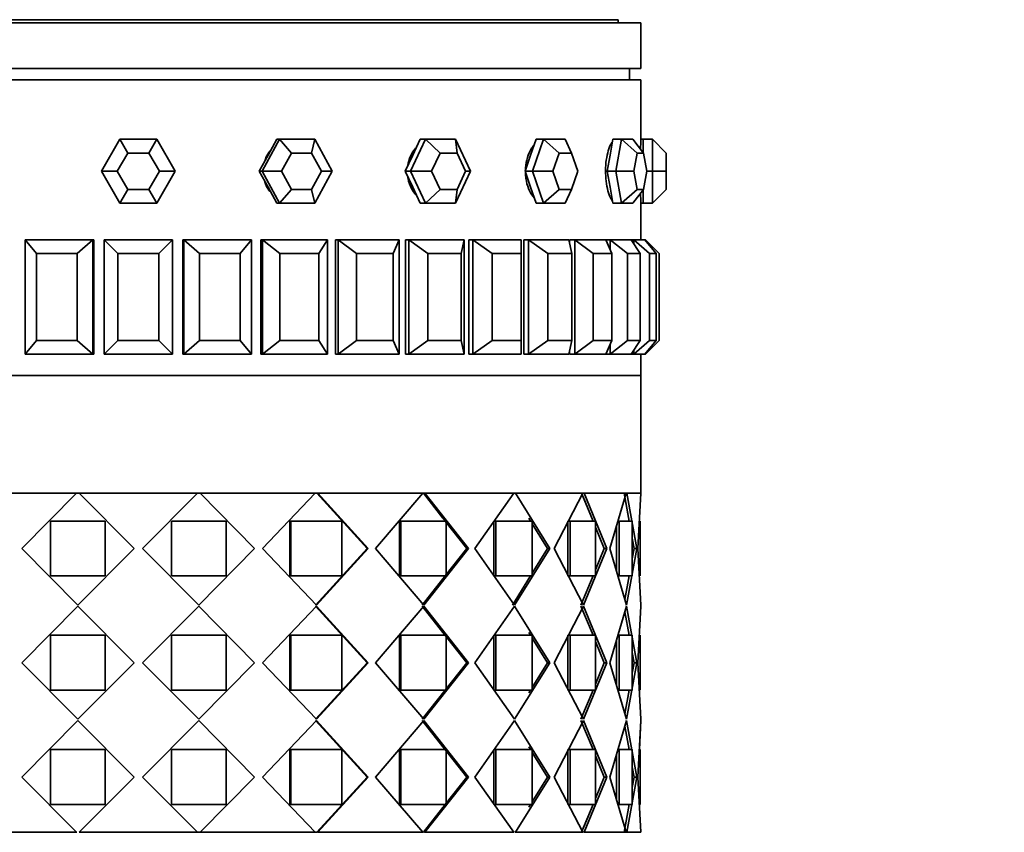
# Model space of a CAD drawing. Units: millimetres. Extents: x 0 to 1478, y 0 to 1758.
# Drawn here: x 603 to 647, y 1232 to 1268 of the extents above; entities that cross this region are included whole.
import ezdxf
from ezdxf import colors
from ezdxf.entities.mleader import LeaderData, LeaderLine
from ezdxf.math import Vec2, Vec3

# ---------------------------------------------------------------- set-up
doc = ezdxf.new("R2010")
doc.units = ezdxf.units.MM
doc.layers.add('DV1_Défaut', color=7, linetype='Continuous')
doc.layers.add('Défaut', color=7, linetype='Continuous')

# ---------------------------------------------------------------- blocks, each defined once
blk = doc.blocks.new('_DOT')
at = {"color": 0}
blk.add_line((0, 0), (-1, 0), dxfattribs=at)
at = {"color": 0, "const_width": 0.333}
blk.add_lwpolyline([(-0.1665, 0, 1), (0.1665, 0, 1)], format="xyb", close=True, dxfattribs=at)
blk = doc.blocks.new('SE')
at = {"layer": 'DV1_Défaut', "color": 7, "linetype": 'Continuous', "lineweight": 35}
for p, q in [((586.654, 1267.905), (630.654, 1267.905)), ((587.654, 1268.039), (629.654, 1268.039)), ((629.654, 1267.905), (629.654, 1268.039)), ((630.654, 1265.905), (630.654, 1267.905)), ((586.654, 1265.905), (630.654, 1265.905)), ((630.154, 1265.405), (630.154, 1265.905)), ((586.654, 1265.405), (630.654, 1265.405)), ((586.654, 1265.405), (630.654, 1265.405)), ((630.654, 1262.805), (630.654, 1265.405)), ((630.654, 1262.805), (630.654, 1265.405)), ((607.038, 1261.405), (607.846, 1262.805)), ((607.846, 1262.805), (609.463, 1262.805)), ((607.846, 1262.805), (608.192, 1262.205)), ((609.463, 1262.805), (609.116, 1262.205)), ((609.463, 1262.805), (610.271, 1261.405)), ((614.07, 1261.405), (614.839, 1262.805)), ((614.715, 1262.805), (614.331, 1262.105)), ((614.839, 1262.805), (614.715, 1262.805)), ((614.839, 1262.805), (616.376, 1262.805)), ((614.839, 1262.805), (615.353, 1262.205)), ((616.376, 1262.805), (616.232, 1262.205)), ((616.376, 1262.805), (617.145, 1261.405)), ((620.572, 1261.405), (621.226, 1262.805)), ((620.99, 1262.805), (620.664, 1262.105)), ((621.226, 1262.805), (620.99, 1262.805)), ((621.226, 1262.805), (622.533, 1262.805)), ((621.226, 1262.805), (621.859, 1262.205)), ((622.533, 1262.805), (623.187, 1261.405)), ((622.533, 1262.805), (622.606, 1262.205)), ((626.059, 1262.805), (625.821, 1262.105)), ((625.907, 1261.405), (626.382, 1262.805)), ((626.382, 1262.805), (626.059, 1262.805)), ((626.382, 1262.805), (627.332, 1262.805)), ((626.382, 1262.805), (627.071, 1262.205)), ((627.332, 1262.805), (627.614, 1262.205)), ((629.423, 1262.805), (629.298, 1262.105)), ((629.803, 1262.805), (629.423, 1262.805)), ((629.554, 1261.405), (629.803, 1262.805)), ((629.803, 1262.805), (630.303, 1262.805)), ((629.803, 1262.805), (630.481, 1262.205)), ((630.303, 1262.805), (630.766, 1262.205)), ((630.754, 1262.805), (630.654, 1262.805)), ((630.754, 1262.805), (630.754, 1262.22)), ((631.154, 1262.805), (630.754, 1262.805)), ((631.154, 1261.405), (631.154, 1262.805)), ((631.154, 1262.805), (631.754, 1262.205)), ((608.192, 1262.205), (607.731, 1261.405)), ((609.116, 1262.205), (608.192, 1262.205)), ((609.578, 1261.405), (609.116, 1262.205)), ((615.353, 1262.205), (614.914, 1261.405)), ((616.232, 1262.205), (615.353, 1262.205)), ((616.671, 1261.405), (616.232, 1262.205)), ((621.859, 1262.205), (621.485, 1261.405)), ((622.606, 1262.205), (621.859, 1262.205)), ((622.98, 1261.405), (622.606, 1262.205)), ((627.071, 1262.205), (626.8, 1261.405)), ((627.614, 1262.205), (627.071, 1262.205)), ((627.886, 1261.405), (627.614, 1262.205)), ((630.481, 1262.205), (630.338, 1261.405)), ((630.766, 1262.205), (630.481, 1262.205)), ((630.909, 1261.405), (630.766, 1262.205)), ((631.754, 1262.205), (631.754, 1261.405)), ((614.331, 1262.105), (613.946, 1261.405)), ((620.664, 1262.105), (620.337, 1261.405)), ((625.821, 1262.105), (625.583, 1261.405)), ((629.298, 1262.105), (629.173, 1261.405)), ((607.846, 1260.005), (607.038, 1261.405)), ((607.038, 1261.405), (607.731, 1261.405)), ((607.731, 1261.405), (608.192, 1260.605)), ((609.116, 1260.605), (609.578, 1261.405)), ((610.271, 1261.405), (609.463, 1260.005)), ((609.578, 1261.405), (610.271, 1261.405)), ((613.946, 1261.405), (614.331, 1260.705)), ((614.07, 1261.405), (613.946, 1261.405)), ((614.839, 1260.005), (614.07, 1261.405)), ((614.07, 1261.405), (614.914, 1261.405)), ((614.914, 1261.405), (615.353, 1260.605)), ((616.232, 1260.605), (616.671, 1261.405)), ((617.145, 1261.405), (616.376, 1260.005)), ((616.671, 1261.405), (617.145, 1261.405)), ((620.337, 1261.405), (620.664, 1260.705)), ((620.572, 1261.405), (620.337, 1261.405)), ((621.226, 1260.005), (620.572, 1261.405)), ((620.572, 1261.405), (621.485, 1261.405)), ((621.485, 1261.405), (621.859, 1260.605)), ((623.187, 1261.405), (622.533, 1260.005)), ((622.606, 1260.605), (622.98, 1261.405)), ((622.98, 1261.405), (623.187, 1261.405)), ((625.583, 1261.405), (625.821, 1260.705)), ((625.907, 1261.405), (625.583, 1261.405)), ((626.382, 1260.005), (625.907, 1261.405)), ((625.907, 1261.405), (626.8, 1261.405)), ((626.8, 1261.405), (627.071, 1260.605)), ((627.614, 1260.605), (627.886, 1261.405)), ((629.173, 1261.405), (629.298, 1260.705)), ((629.554, 1261.405), (629.173, 1261.405)), ((629.803, 1260.005), (629.554, 1261.405)), ((629.554, 1261.405), (630.338, 1261.405)), ((630.338, 1261.405), (630.481, 1260.605)), ((630.766, 1260.605), (630.909, 1261.405)), ((631.154, 1261.405), (630.909, 1261.405)), ((631.154, 1260.005), (631.154, 1261.405)), ((631.154, 1261.405), (631.754, 1261.405)), ((631.754, 1261.405), (631.754, 1260.605)), ((608.192, 1260.605), (607.846, 1260.005)), ((608.192, 1260.605), (609.116, 1260.605)), ((609.116, 1260.605), (609.463, 1260.005)), ((614.331, 1260.705), (614.715, 1260.005)), ((615.353, 1260.605), (614.839, 1260.005)), ((615.353, 1260.605), (616.232, 1260.605)), ((616.232, 1260.605), (616.376, 1260.005)), ((620.664, 1260.705), (620.99, 1260.005)), ((621.859, 1260.605), (621.226, 1260.005)), ((621.859, 1260.605), (622.606, 1260.605)), ((622.606, 1260.605), (622.533, 1260.005)), ((625.821, 1260.705), (626.059, 1260.005)), ((627.071, 1260.605), (626.382, 1260.005)), ((627.071, 1260.605), (627.614, 1260.605)), ((627.614, 1260.605), (627.332, 1260.005)), ((629.298, 1260.705), (629.423, 1260.005)), ((630.481, 1260.605), (629.803, 1260.005)), ((630.766, 1260.605), (630.303, 1260.005)), ((630.481, 1260.605), (630.766, 1260.605)), ((630.754, 1260.589), (630.754, 1260.005)), ((631.754, 1260.605), (631.154, 1260.005)), ((609.463, 1260.005), (607.846, 1260.005)), ((614.839, 1260.005), (614.715, 1260.005)), ((616.376, 1260.005), (614.839, 1260.005)), ((621.226, 1260.005), (620.99, 1260.005)), ((622.533, 1260.005), (621.226, 1260.005)), ((626.382, 1260.005), (626.059, 1260.005)), ((627.332, 1260.005), (626.382, 1260.005)), ((629.803, 1260.005), (629.423, 1260.005)), ((630.303, 1260.005), (629.803, 1260.005)), ((630.654, 1258.405), (630.654, 1260.005)), ((630.654, 1258.405), (630.654, 1260.005)), ((630.654, 1260.005), (630.754, 1260.005)), ((631.154, 1260.005), (630.754, 1260.005)), ((603.7, 1258.405), (606.663, 1258.405)), ((603.7, 1253.405), (603.7, 1258.405)), ((603.7, 1258.405), (604.199, 1257.805)), ((605.977, 1257.805), (606.663, 1258.405)), ((606.663, 1258.405), (606.702, 1258.405)), ((606.663, 1258.405), (606.663, 1253.405)), ((606.702, 1258.405), (606.702, 1253.405)), ((606.702, 1258.405), (606.702, 1253.405)), ((607.154, 1258.405), (610.154, 1258.405)), ((607.154, 1253.405), (607.154, 1258.405)), ((607.154, 1258.405), (607.754, 1257.805)), ((609.554, 1257.805), (610.154, 1258.405)), ((610.154, 1258.405), (610.154, 1253.405)), ((610.606, 1258.405), (610.606, 1253.405)), ((610.606, 1258.405), (610.606, 1253.405)), ((610.646, 1258.405), (610.606, 1258.405)), ((610.646, 1258.405), (613.609, 1258.405)), ((610.646, 1253.405), (610.646, 1258.405)), ((610.646, 1258.405), (611.332, 1257.805)), ((613.11, 1257.805), (613.609, 1258.405)), ((613.609, 1258.405), (613.609, 1253.405)), ((614.01, 1258.405), (614.01, 1253.405)), ((614.01, 1258.405), (614.01, 1253.405)), ((614.088, 1258.405), (614.01, 1258.405)), ((614.088, 1258.405), (616.941, 1258.405)), ((614.088, 1253.405), (614.088, 1258.405)), ((614.088, 1258.405), (614.844, 1257.805)), ((616.556, 1257.805), (616.941, 1258.405)), ((616.941, 1258.405), (616.941, 1253.405)), ((617.282, 1258.405), (617.282, 1253.405)), ((617.282, 1258.405), (617.282, 1253.405)), ((617.396, 1258.405), (617.282, 1258.405)), ((617.396, 1258.405), (620.069, 1258.405)), ((617.396, 1253.405), (617.396, 1258.405)), ((617.396, 1258.405), (618.203, 1257.805)), ((619.807, 1257.805), (620.069, 1258.405)), ((620.069, 1258.405), (620.069, 1253.405)), ((620.342, 1258.405), (620.342, 1253.405)), ((620.342, 1258.405), (620.342, 1253.405)), ((620.49, 1258.405), (620.342, 1258.405)), ((620.49, 1258.405), (622.917, 1258.405)), ((620.49, 1253.405), (620.49, 1258.405)), ((620.49, 1258.405), (621.328, 1257.805)), ((622.784, 1257.805), (622.917, 1258.405)), ((622.917, 1258.405), (622.917, 1253.405)), ((623.114, 1258.405), (623.114, 1253.405)), ((623.114, 1258.405), (623.114, 1253.405)), ((623.291, 1258.405), (623.114, 1258.405)), ((623.291, 1258.405), (625.413, 1258.405)), ((623.291, 1253.405), (623.291, 1258.405)), ((623.291, 1258.405), (624.14, 1257.805)), ((625.413, 1257.805), (625.413, 1258.405)), ((625.53, 1258.405), (625.53, 1253.405)), ((625.53, 1258.405), (625.53, 1253.405)), ((625.733, 1258.405), (625.53, 1258.405)), ((625.733, 1258.405), (627.496, 1258.405)), ((625.733, 1253.405), (625.733, 1258.405)), ((625.733, 1258.405), (626.571, 1257.805)), ((627.629, 1257.805), (627.496, 1258.405)), ((627.53, 1258.405), (627.53, 1258.252)), ((627.53, 1258.405), (627.53, 1258.252)), ((627.754, 1258.405), (627.53, 1258.405)), ((627.754, 1258.405), (629.116, 1258.405)), ((627.754, 1253.405), (627.754, 1258.405)), ((627.754, 1258.405), (628.561, 1257.805)), ((629.378, 1257.805), (629.116, 1258.405)), ((629.304, 1258.405), (629.116, 1258.405)), ((629.304, 1258.405), (630.231, 1258.405)), ((629.304, 1257.973), (629.304, 1258.405)), ((629.304, 1258.405), (630.06, 1257.805)), ((630.617, 1257.805), (630.231, 1258.405)), ((630.346, 1258.405), (630.231, 1258.405)), ((630.346, 1258.405), (630.816, 1258.405)), ((630.346, 1258.225), (630.346, 1258.405)), ((630.346, 1258.405), (631.033, 1257.805)), ((631.314, 1257.805), (630.816, 1258.405)), ((630.854, 1258.405), (630.816, 1258.405)), ((630.854, 1258.358), (630.854, 1258.405)), ((630.854, 1258.405), (631.454, 1257.805)), ((604.199, 1257.805), (604.199, 1254.005)), ((605.977, 1257.805), (604.199, 1257.805)), ((605.977, 1254.005), (605.977, 1257.805)), ((607.754, 1257.805), (607.754, 1254.005)), ((609.554, 1257.805), (607.754, 1257.805)), ((609.554, 1254.005), (609.554, 1257.805)), ((611.332, 1257.805), (611.332, 1254.005)), ((613.11, 1257.805), (611.332, 1257.805)), ((613.11, 1254.005), (613.11, 1257.805)), ((614.844, 1257.805), (614.844, 1254.005)), ((616.556, 1257.805), (614.844, 1257.805)), ((616.556, 1254.005), (616.556, 1257.805)), ((618.203, 1257.805), (618.203, 1254.005)), ((619.807, 1257.805), (618.203, 1257.805)), ((619.807, 1254.005), (619.807, 1257.805)), ((621.328, 1257.805), (621.328, 1254.005)), ((622.784, 1257.805), (621.328, 1257.805)), ((622.784, 1254.005), (622.784, 1257.805)), ((624.14, 1257.805), (624.14, 1254.005)), ((625.413, 1257.805), (624.14, 1257.805)), ((625.413, 1254.005), (625.413, 1257.805)), ((626.571, 1257.805), (626.571, 1254.005)), ((627.629, 1257.805), (626.571, 1257.805)), ((627.629, 1254.005), (627.629, 1257.805)), ((628.561, 1257.805), (628.561, 1254.005)), ((629.378, 1257.805), (628.561, 1257.805)), ((629.378, 1254.005), (629.378, 1257.805)), ((630.06, 1257.805), (630.06, 1254.005)), ((630.617, 1257.805), (630.06, 1257.805)), ((630.617, 1254.005), (630.617, 1257.805)), ((631.033, 1257.805), (631.033, 1254.005)), ((631.314, 1257.805), (631.033, 1257.805)), ((631.314, 1254.005), (631.314, 1257.805)), ((631.454, 1257.805), (631.454, 1254.005)), ((603.7, 1253.405), (604.199, 1254.005)), ((604.199, 1254.005), (605.977, 1254.005)), ((605.977, 1254.005), (606.663, 1253.405)), ((607.154, 1253.405), (607.754, 1254.005)), ((607.754, 1254.005), (609.554, 1254.005)), ((609.554, 1254.005), (610.154, 1253.405)), ((610.646, 1253.405), (611.332, 1254.005)), ((611.332, 1254.005), (613.11, 1254.005)), ((613.11, 1254.005), (613.609, 1253.405)), ((614.088, 1253.405), (614.844, 1254.005)), ((614.844, 1254.005), (616.556, 1254.005)), ((616.556, 1254.005), (616.941, 1253.405)), ((617.396, 1253.405), (618.203, 1254.005)), ((618.203, 1254.005), (619.807, 1254.005)), ((619.807, 1254.005), (620.069, 1253.405)), ((620.49, 1253.405), (621.328, 1254.005)), ((621.328, 1254.005), (622.784, 1254.005)), ((622.784, 1254.005), (622.917, 1253.405)), ((623.291, 1253.405), (624.14, 1254.005)), ((624.14, 1254.005), (625.413, 1254.005)), ((625.413, 1254.005), (625.413, 1253.405)), ((625.733, 1253.405), (626.571, 1254.005)), ((626.571, 1254.005), (627.629, 1254.005)), ((627.629, 1254.005), (627.496, 1253.405)), ((627.754, 1253.405), (628.561, 1254.005)), ((628.561, 1254.005), (629.378, 1254.005)), ((629.378, 1254.005), (629.116, 1253.405)), ((629.304, 1253.405), (630.06, 1254.005)), ((630.06, 1254.005), (630.617, 1254.005)), ((630.617, 1254.005), (630.231, 1253.405)), ((630.346, 1253.405), (631.033, 1254.005)), ((631.314, 1254.005), (630.816, 1253.405)), ((630.854, 1253.405), (631.454, 1254.005)), ((631.033, 1254.005), (631.314, 1254.005)), ((627.53, 1253.557), (627.53, 1253.405)), ((627.53, 1253.557), (627.53, 1253.405)), ((629.304, 1253.405), (629.304, 1253.836)), ((630.346, 1253.405), (630.346, 1253.584)), ((606.663, 1253.405), (603.7, 1253.405)), ((606.663, 1253.405), (606.702, 1253.405)), ((610.154, 1253.405), (607.154, 1253.405)), ((610.646, 1253.405), (610.606, 1253.405)), ((613.609, 1253.405), (610.646, 1253.405)), ((614.088, 1253.405), (614.01, 1253.405)), ((616.941, 1253.405), (614.088, 1253.405)), ((617.396, 1253.405), (617.282, 1253.405)), ((620.069, 1253.405), (617.396, 1253.405)), ((620.49, 1253.405), (620.342, 1253.405)), ((622.917, 1253.405), (620.49, 1253.405)), ((623.291, 1253.405), (623.114, 1253.405)), ((625.413, 1253.405), (623.291, 1253.405)), ((625.733, 1253.405), (625.53, 1253.405)), ((627.496, 1253.405), (625.733, 1253.405)), ((627.754, 1253.405), (627.53, 1253.405)), ((629.116, 1253.405), (627.754, 1253.405)), ((629.304, 1253.405), (629.116, 1253.405)), ((630.231, 1253.405), (629.304, 1253.405)), ((630.346, 1253.405), (630.231, 1253.405)), ((630.816, 1253.405), (630.346, 1253.405)), ((630.654, 1252.471), (630.654, 1253.405)), ((630.654, 1252.471), (630.654, 1253.405)), ((630.854, 1253.405), (630.816, 1253.405)), ((630.854, 1253.405), (630.854, 1253.451)), ((630.654, 1252.471), (586.654, 1252.471)), ((630.654, 1252.471), (586.654, 1252.471)), ((586.654, 1252.471), (630.654, 1252.471)), ((630.654, 1247.322), (630.654, 1252.471)), ((630.654, 1247.322), (586.654, 1247.322)), ((605.945, 1247.321), (600.908, 1247.321)), ((605.945, 1247.321), (600.908, 1247.321)), ((603.563, 1244.905), (605.945, 1247.321)), ((603.563, 1244.905), (605.945, 1247.321)), ((605.945, 1247.321), (605.949, 1247.321)), ((605.945, 1247.321), (605.949, 1247.321)), ((606.074, 1247.321), (605.96, 1247.321)), ((606.074, 1247.321), (605.96, 1247.321)), ((606.06, 1247.321), (608.476, 1244.905)), ((611.248, 1247.321), (606.06, 1247.321)), ((606.06, 1247.321), (608.476, 1244.905)), ((611.248, 1247.321), (606.06, 1247.321)), ((608.833, 1244.905), (611.248, 1247.321)), ((608.833, 1244.905), (611.248, 1247.321)), ((611.349, 1247.321), (611.364, 1247.321)), ((611.349, 1247.321), (611.364, 1247.321)), ((611.364, 1247.321), (613.746, 1244.905)), ((616.401, 1247.321), (611.364, 1247.321)), ((611.364, 1247.321), (613.746, 1244.905)), ((616.401, 1247.321), (611.364, 1247.321)), ((614.092, 1244.905), (616.401, 1247.321)), ((614.092, 1244.905), (616.401, 1247.321)), ((616.467, 1247.321), (618.665, 1244.905)), ((616.467, 1247.321), (616.478, 1247.321)), ((616.467, 1247.321), (618.665, 1244.905)), ((616.467, 1247.321), (616.478, 1247.321)), ((616.51, 1247.321), (618.72, 1244.905)), ((621.104, 1247.321), (616.51, 1247.321)), ((616.51, 1247.321), (618.72, 1244.905)), ((621.104, 1247.321), (616.51, 1247.321)), ((619.036, 1244.905), (621.104, 1247.321)), ((619.036, 1244.905), (621.104, 1247.321)), ((621.131, 1247.321), (621.987, 1246.232)), ((621.131, 1247.321), (621.148, 1247.321)), ((621.131, 1247.321), (623.03, 1244.905)), ((621.131, 1247.321), (621.148, 1247.321)), ((621.2, 1247.321), (623.109, 1244.905)), ((625.083, 1247.321), (621.2, 1247.321)), ((621.2, 1247.321), (623.109, 1244.905)), ((625.083, 1247.321), (621.2, 1247.321)), ((623.376, 1244.905), (625.083, 1247.321)), ((623.376, 1244.905), (625.083, 1247.321)), ((625.083, 1247.321), (625.093, 1247.321)), ((625.083, 1247.321), (625.093, 1247.321)), ((625.16, 1247.321), (626.658, 1244.905)), ((628.107, 1247.321), (625.16, 1247.321)), ((625.16, 1247.321), (626.658, 1244.905)), ((628.107, 1247.321), (625.16, 1247.321)), ((626.861, 1244.905), (628.107, 1247.321)), ((626.861, 1244.905), (628.107, 1247.321)), ((627.654, 1247.321), (627.654, 1247.322)), ((628.055, 1247.321), (628.555, 1246.105)), ((628.121, 1247.16), (628.555, 1246.105)), ((628.161, 1247.321), (629.161, 1244.905)), ((630.001, 1247.321), (628.161, 1247.321)), ((628.161, 1247.321), (629.161, 1244.905)), ((630.001, 1247.321), (628.161, 1247.321)), ((629.287, 1244.905), (630.001, 1247.321)), ((629.287, 1244.905), (630.001, 1247.321)), ((629.912, 1247.321), (630.134, 1246.105)), ((629.943, 1247.152), (630.134, 1246.105)), ((630.029, 1247.321), (630.472, 1244.905)), ((630.654, 1247.321), (630.029, 1247.321)), ((630.029, 1247.321), (630.472, 1244.905)), ((630.654, 1247.321), (630.029, 1247.321)), ((630.515, 1244.905), (630.654, 1247.321)), ((630.515, 1244.905), (630.654, 1247.321)), ((630.534, 1247.321), (630.534, 1247.322)), ((630.534, 1247.321), (630.534, 1247.322)), ((625.746, 1246.226), (625.82, 1246.105)), ((604.815, 1246.105), (607.198, 1246.105)), ((604.815, 1243.705), (604.815, 1246.105)), ((604.815, 1246.105), (607.198, 1246.105)), ((604.815, 1243.705), (604.815, 1246.105)), ((607.206, 1246.105), (607.198, 1246.105)), ((607.198, 1246.105), (607.198, 1243.705)), ((607.206, 1246.105), (607.198, 1246.105)), ((607.198, 1246.105), (607.198, 1243.705)), ((610.103, 1246.105), (610.111, 1246.105)), ((610.103, 1246.105), (610.111, 1246.105)), ((610.111, 1246.105), (612.493, 1246.105)), ((610.111, 1243.705), (610.111, 1246.105)), ((610.111, 1246.105), (612.493, 1246.105)), ((610.111, 1243.705), (610.111, 1246.105)), ((612.493, 1246.105), (612.493, 1243.705)), ((612.493, 1246.105), (612.493, 1243.705)), ((615.286, 1243.705), (615.286, 1246.105)), ((615.286, 1246.105), (615.322, 1246.105)), ((615.286, 1243.705), (615.286, 1246.105)), ((615.286, 1246.105), (615.322, 1246.105)), ((615.322, 1246.105), (617.566, 1246.105)), ((615.322, 1243.705), (615.322, 1246.105)), ((615.322, 1246.105), (617.566, 1246.105)), ((615.322, 1243.705), (615.322, 1246.105)), ((617.566, 1246.105), (617.566, 1243.705)), ((617.566, 1246.105), (617.566, 1243.705)), ((620.083, 1243.705), (620.083, 1246.105)), ((620.083, 1246.105), (620.146, 1246.105)), ((620.083, 1243.705), (620.083, 1246.105)), ((620.083, 1246.105), (620.146, 1246.105)), ((620.146, 1246.105), (622.121, 1246.105)), ((620.146, 1243.705), (620.146, 1246.105)), ((620.146, 1246.105), (622.121, 1246.105)), ((620.146, 1243.705), (620.146, 1246.105)), ((622.087, 1246.105), (623.03, 1244.905)), ((622.121, 1246.105), (622.121, 1243.705)), ((622.121, 1246.105), (622.121, 1243.705)), ((624.216, 1243.705), (624.216, 1246.105)), ((624.216, 1246.105), (624.301, 1246.105)), ((624.216, 1243.705), (624.216, 1246.105)), ((624.216, 1246.105), (624.301, 1246.105)), ((624.301, 1246.105), (625.893, 1246.105)), ((624.301, 1243.705), (624.301, 1246.105)), ((624.301, 1246.105), (625.893, 1246.105)), ((624.301, 1243.705), (624.301, 1246.105)), ((625.893, 1246.105), (625.893, 1243.705)), ((625.893, 1246.105), (625.893, 1243.705)), ((625.893, 1245.987), (626.56, 1244.905)), ((625.893, 1245.987), (626.56, 1244.905)), ((627.445, 1243.705), (627.445, 1246.105)), ((627.445, 1246.105), (627.548, 1246.105)), ((627.445, 1243.705), (627.445, 1246.105)), ((627.445, 1246.105), (627.548, 1246.105)), ((627.548, 1246.105), (628.663, 1246.105)), ((627.548, 1243.705), (627.548, 1246.105)), ((627.548, 1246.105), (628.663, 1246.105)), ((627.548, 1243.705), (627.548, 1246.105)), ((628.663, 1246.105), (628.663, 1243.705)), ((628.663, 1246.105), (628.663, 1243.705)), ((628.663, 1245.843), (629.049, 1244.905)), ((628.663, 1245.843), (629.049, 1244.905)), ((629.581, 1243.929), (629.581, 1245.881)), ((629.581, 1243.929), (629.581, 1245.881)), ((629.696, 1246.105), (630.27, 1246.105)), ((629.696, 1243.705), (629.696, 1246.105)), ((629.696, 1246.105), (630.27, 1246.105)), ((629.696, 1243.705), (629.696, 1246.105)), ((630.27, 1246.105), (630.27, 1243.705)), ((630.27, 1246.105), (630.27, 1243.705)), ((630.622, 1243.705), (630.622, 1246.105)), ((630.622, 1243.705), (630.622, 1246.105)), ((630.27, 1245.356), (630.353, 1244.905)), ((630.27, 1245.356), (630.353, 1244.905)), ((603.59, 1244.905), (603.563, 1244.905)), ((606.003, 1242.43), (603.563, 1244.905)), ((603.59, 1244.905), (603.563, 1244.905)), ((606.003, 1242.43), (603.563, 1244.905)), ((608.476, 1244.905), (606.003, 1242.43)), ((608.476, 1244.905), (606.003, 1242.43)), ((611.306, 1242.43), (608.833, 1244.905)), ((611.306, 1242.43), (608.833, 1244.905)), ((613.746, 1244.905), (611.306, 1242.43)), ((613.746, 1244.905), (611.306, 1242.43)), ((613.718, 1244.905), (613.746, 1244.905)), ((613.718, 1244.905), (613.746, 1244.905)), ((616.456, 1242.43), (614.092, 1244.905)), ((616.456, 1242.43), (614.092, 1244.905)), ((618.665, 1244.905), (616.413, 1242.43)), ((618.665, 1244.905), (616.413, 1242.43)), ((618.72, 1244.905), (616.456, 1242.43)), ((618.72, 1244.905), (616.456, 1242.43)), ((618.665, 1244.905), (618.72, 1244.905)), ((618.665, 1244.905), (618.72, 1244.905)), ((621.152, 1242.43), (619.036, 1244.905)), ((621.152, 1242.43), (619.036, 1244.905)), ((623.03, 1244.905), (621.084, 1242.43)), ((623.109, 1244.905), (621.152, 1242.43)), ((623.109, 1244.905), (621.152, 1242.43)), ((623.03, 1244.905), (622.086, 1243.705)), ((623.03, 1244.905), (623.109, 1244.905)), ((623.03, 1244.905), (623.109, 1244.905)), ((625.122, 1242.43), (623.376, 1244.905)), ((625.122, 1242.43), (623.376, 1244.905)), ((626.658, 1244.905), (625.122, 1242.43)), ((626.658, 1244.905), (625.122, 1242.43)), ((626.56, 1244.905), (625.893, 1243.824)), ((626.56, 1244.905), (625.893, 1243.824)), ((626.56, 1244.905), (626.658, 1244.905)), ((626.56, 1244.905), (626.658, 1244.905)), ((628.134, 1242.43), (626.861, 1244.905)), ((628.134, 1242.43), (626.861, 1244.905)), ((629.161, 1244.905), (628.134, 1242.43)), ((629.161, 1244.905), (628.134, 1242.43)), ((629.049, 1244.905), (628.663, 1243.969)), ((629.049, 1244.905), (628.663, 1243.969)), ((629.049, 1244.905), (629.161, 1244.905)), ((629.049, 1244.905), (629.161, 1244.905)), ((630.015, 1242.43), (629.287, 1244.905)), ((630.015, 1242.43), (629.287, 1244.905)), ((630.472, 1244.905), (630.015, 1242.43)), ((630.472, 1244.905), (630.015, 1242.43)), ((630.353, 1244.905), (630.27, 1244.456)), ((630.353, 1244.905), (630.27, 1244.456)), ((630.353, 1244.905), (630.472, 1244.905)), ((630.353, 1244.905), (630.472, 1244.905)), ((630.654, 1242.43), (630.515, 1244.905)), ((630.654, 1242.43), (630.515, 1244.905)), ((607.198, 1243.705), (604.815, 1243.705)), ((607.198, 1243.705), (604.815, 1243.705)), ((607.206, 1243.705), (607.198, 1243.705)), ((607.206, 1243.705), (607.198, 1243.705)), ((610.103, 1243.705), (610.111, 1243.705)), ((610.103, 1243.705), (610.111, 1243.705)), ((612.493, 1243.705), (610.111, 1243.705)), ((612.493, 1243.705), (610.111, 1243.705)), ((615.286, 1243.705), (615.322, 1243.705)), ((615.286, 1243.705), (615.322, 1243.705)), ((617.566, 1243.705), (615.322, 1243.705)), ((617.566, 1243.705), (615.322, 1243.705)), ((620.083, 1243.705), (620.146, 1243.705)), ((620.083, 1243.705), (620.146, 1243.705)), ((622.121, 1243.705), (620.146, 1243.705)), ((622.121, 1243.705), (620.146, 1243.705)), ((624.216, 1243.705), (624.301, 1243.705)), ((624.216, 1243.705), (624.301, 1243.705)), ((625.893, 1243.705), (624.301, 1243.705)), ((625.893, 1243.705), (624.301, 1243.705)), ((625.819, 1243.705), (625.032, 1242.43)), ((627.445, 1243.705), (627.548, 1243.705)), ((627.445, 1243.705), (627.548, 1243.705)), ((628.663, 1243.705), (627.548, 1243.705)), ((628.663, 1243.705), (627.548, 1243.705)), ((628.554, 1243.705), (628.028, 1242.43)), ((628.554, 1243.705), (628.028, 1242.43)), ((630.27, 1243.705), (629.696, 1243.705)), ((630.27, 1243.705), (629.696, 1243.705)), ((630.133, 1243.705), (629.943, 1242.674)), ((630.133, 1243.705), (629.943, 1242.674)), ((621.986, 1243.577), (621.084, 1242.43)), ((606.003, 1242.379), (603.563, 1239.905)), ((606.003, 1242.379), (603.563, 1239.905)), ((608.476, 1239.905), (606.003, 1242.379)), ((608.476, 1239.905), (606.003, 1242.379)), ((611.306, 1242.379), (608.833, 1239.905)), ((611.306, 1242.379), (608.833, 1239.905)), ((613.746, 1239.905), (611.306, 1242.379)), ((613.746, 1239.905), (611.306, 1242.379)), ((616.456, 1242.379), (614.092, 1239.905)), ((616.456, 1242.379), (614.092, 1239.905)), ((618.665, 1239.905), (616.413, 1242.379)), ((618.665, 1239.905), (616.413, 1242.379)), ((618.72, 1239.905), (616.456, 1242.379)), ((618.72, 1239.905), (616.456, 1242.379)), ((621.152, 1242.379), (619.036, 1239.905)), ((621.152, 1242.379), (619.036, 1239.905)), ((621.986, 1241.232), (621.084, 1242.379)), ((623.03, 1239.905), (621.084, 1242.379)), ((623.109, 1239.905), (621.152, 1242.379)), ((623.109, 1239.905), (621.152, 1242.379)), ((625.122, 1242.379), (623.376, 1239.905)), ((625.122, 1242.379), (623.376, 1239.905)), ((626.658, 1239.905), (625.122, 1242.379)), ((626.658, 1239.905), (625.122, 1242.379)), ((628.134, 1242.379), (626.861, 1239.905)), ((628.134, 1242.379), (626.861, 1239.905)), ((628.554, 1241.105), (628.028, 1242.379)), ((628.554, 1241.105), (628.028, 1242.379)), ((629.161, 1239.905), (628.134, 1242.379)), ((629.161, 1239.905), (628.134, 1242.379)), ((630.015, 1242.379), (629.287, 1239.905)), ((630.015, 1242.379), (629.287, 1239.905)), ((630.472, 1239.905), (630.015, 1242.379)), ((630.472, 1239.905), (630.015, 1242.379)), ((630.654, 1242.379), (630.515, 1239.905)), ((630.654, 1242.379), (630.515, 1239.905)), ((630.654, 1242.379), (630.654, 1242.43)), ((630.654, 1242.379), (630.654, 1242.43)), ((630.133, 1241.105), (629.943, 1242.135)), ((630.133, 1241.105), (629.943, 1242.135)), ((607.198, 1241.105), (604.815, 1241.105)), ((604.815, 1241.105), (604.815, 1238.705)), ((607.198, 1241.105), (604.815, 1241.105)), ((604.815, 1241.105), (604.815, 1238.705)), ((607.206, 1241.105), (607.198, 1241.105)), ((607.198, 1238.705), (607.198, 1241.105)), ((607.206, 1241.105), (607.198, 1241.105)), ((607.198, 1238.705), (607.198, 1241.105)), ((610.103, 1241.105), (610.111, 1241.105)), ((610.103, 1241.105), (610.111, 1241.105)), ((612.493, 1241.105), (610.111, 1241.105)), ((610.111, 1241.105), (610.111, 1238.705)), ((612.493, 1241.105), (610.111, 1241.105)), ((610.111, 1241.105), (610.111, 1238.705)), ((612.493, 1238.705), (612.493, 1241.105)), ((612.493, 1238.705), (612.493, 1241.105)), ((615.286, 1241.105), (615.286, 1238.705)), ((615.286, 1241.105), (615.322, 1241.105)), ((615.286, 1241.105), (615.286, 1238.705)), ((615.286, 1241.105), (615.322, 1241.105)), ((617.566, 1241.105), (615.322, 1241.105)), ((615.322, 1241.105), (615.322, 1238.705)), ((617.566, 1241.105), (615.322, 1241.105)), ((615.322, 1241.105), (615.322, 1238.705)), ((617.566, 1238.705), (617.566, 1241.105)), ((617.566, 1238.705), (617.566, 1241.105)), ((620.083, 1241.105), (620.083, 1238.705)), ((620.083, 1241.105), (620.146, 1241.105)), ((620.083, 1241.105), (620.083, 1238.705)), ((620.083, 1241.105), (620.146, 1241.105)), ((622.121, 1241.105), (620.146, 1241.105)), ((620.146, 1241.105), (620.146, 1238.705)), ((622.121, 1241.105), (620.146, 1241.105)), ((620.146, 1241.105), (620.146, 1238.705)), ((623.03, 1239.905), (622.086, 1241.105)), ((622.121, 1238.705), (622.121, 1241.105)), ((622.121, 1238.705), (622.121, 1241.105)), ((624.216, 1241.105), (624.216, 1238.705)), ((624.216, 1241.105), (624.301, 1241.105)), ((624.216, 1241.105), (624.216, 1238.705)), ((624.216, 1241.105), (624.301, 1241.105)), ((625.893, 1241.105), (624.301, 1241.105)), ((624.301, 1241.105), (624.301, 1238.705)), ((625.893, 1241.105), (624.301, 1241.105)), ((624.301, 1241.105), (624.301, 1238.705)), ((625.819, 1241.105), (625.745, 1241.225)), ((625.893, 1238.705), (625.893, 1241.105)), ((625.893, 1238.705), (625.893, 1241.105)), ((627.445, 1241.105), (627.445, 1238.705)), ((627.445, 1241.105), (627.548, 1241.105)), ((627.445, 1241.105), (627.445, 1238.705)), ((627.445, 1241.105), (627.548, 1241.105)), ((628.663, 1241.105), (627.548, 1241.105)), ((627.548, 1241.105), (627.548, 1238.705)), ((628.663, 1241.105), (627.548, 1241.105)), ((627.548, 1241.105), (627.548, 1238.705)), ((628.663, 1238.705), (628.663, 1241.105)), ((628.663, 1238.705), (628.663, 1241.105)), ((630.27, 1241.105), (629.696, 1241.105)), ((629.696, 1241.105), (629.696, 1238.705)), ((630.27, 1241.105), (629.696, 1241.105)), ((629.696, 1241.105), (629.696, 1238.705)), ((630.27, 1238.705), (630.27, 1241.105)), ((630.27, 1238.705), (630.27, 1241.105)), ((630.622, 1241.105), (630.622, 1238.705)), ((630.622, 1241.105), (630.622, 1238.705)), ((626.56, 1239.905), (625.893, 1240.985)), ((626.56, 1239.905), (625.893, 1240.985)), ((629.049, 1239.905), (628.663, 1240.84)), ((629.049, 1239.905), (628.663, 1240.84)), ((629.581, 1240.881), (629.581, 1238.929)), ((629.581, 1240.881), (629.581, 1238.929)), ((630.353, 1239.905), (630.27, 1240.353)), ((630.353, 1239.905), (630.27, 1240.353)), ((603.59, 1239.905), (603.563, 1239.905)), ((603.563, 1239.905), (606.003, 1237.43)), ((603.59, 1239.905), (603.563, 1239.905)), ((603.563, 1239.905), (606.003, 1237.43)), ((606.003, 1237.43), (608.476, 1239.905)), ((606.003, 1237.43), (608.476, 1239.905)), ((608.833, 1239.905), (611.306, 1237.43)), ((608.833, 1239.905), (611.306, 1237.43)), ((611.306, 1237.43), (613.746, 1239.905)), ((611.306, 1237.43), (613.746, 1239.905)), ((613.718, 1239.905), (613.746, 1239.905)), ((613.718, 1239.905), (613.746, 1239.905)), ((614.092, 1239.905), (616.456, 1237.43)), ((614.092, 1239.905), (616.456, 1237.43)), ((616.413, 1237.43), (618.665, 1239.905)), ((616.413, 1237.43), (618.665, 1239.905)), ((616.456, 1237.43), (618.72, 1239.905)), ((616.456, 1237.43), (618.72, 1239.905)), ((618.665, 1239.905), (618.72, 1239.905)), ((618.665, 1239.905), (618.72, 1239.905)), ((619.036, 1239.905), (621.152, 1237.43)), ((619.036, 1239.905), (621.152, 1237.43)), ((621.084, 1237.43), (623.03, 1239.905)), ((621.152, 1237.43), (623.109, 1239.905)), ((621.152, 1237.43), (623.109, 1239.905)), ((622.086, 1238.705), (623.03, 1239.905)), ((623.03, 1239.905), (623.109, 1239.905)), ((623.03, 1239.905), (623.109, 1239.905)), ((623.376, 1239.905), (625.122, 1237.43)), ((623.376, 1239.905), (625.122, 1237.43)), ((625.122, 1237.43), (626.658, 1239.905)), ((625.122, 1237.43), (626.658, 1239.905)), ((625.893, 1238.824), (626.56, 1239.905)), ((625.893, 1238.824), (626.56, 1239.905)), ((626.56, 1239.905), (626.658, 1239.905)), ((626.56, 1239.905), (626.658, 1239.905)), ((626.861, 1239.905), (628.134, 1237.43)), ((626.861, 1239.905), (628.134, 1237.43)), ((628.134, 1237.43), (629.161, 1239.905)), ((628.134, 1237.43), (629.161, 1239.905)), ((628.663, 1238.969), (629.049, 1239.905)), ((628.663, 1238.969), (629.049, 1239.905)), ((629.049, 1239.905), (629.161, 1239.905)), ((629.049, 1239.905), (629.161, 1239.905)), ((629.287, 1239.905), (630.015, 1237.43)), ((629.287, 1239.905), (630.015, 1237.43)), ((630.015, 1237.43), (630.472, 1239.905)), ((630.015, 1237.43), (630.472, 1239.905)), ((630.27, 1239.456), (630.353, 1239.905)), ((630.27, 1239.456), (630.353, 1239.905)), ((630.353, 1239.905), (630.472, 1239.905)), ((630.353, 1239.905), (630.472, 1239.905)), ((630.515, 1239.905), (630.654, 1237.43)), ((630.515, 1239.905), (630.654, 1237.43)), ((604.815, 1238.705), (607.198, 1238.705)), ((604.815, 1238.705), (607.198, 1238.705)), ((607.206, 1238.705), (607.198, 1238.705)), ((607.206, 1238.705), (607.198, 1238.705)), ((610.103, 1238.705), (610.111, 1238.705)), ((610.103, 1238.705), (610.111, 1238.705)), ((610.111, 1238.705), (612.493, 1238.705)), ((610.111, 1238.705), (612.493, 1238.705)), ((615.286, 1238.705), (615.322, 1238.705)), ((615.286, 1238.705), (615.322, 1238.705)), ((615.322, 1238.705), (617.566, 1238.705)), ((615.322, 1238.705), (617.566, 1238.705)), ((620.083, 1238.705), (620.146, 1238.705)), ((620.083, 1238.705), (620.146, 1238.705)), ((620.146, 1238.705), (622.121, 1238.705)), ((620.146, 1238.705), (622.121, 1238.705)), ((621.084, 1237.43), (621.986, 1238.577)), ((624.216, 1238.705), (624.301, 1238.705)), ((624.216, 1238.705), (624.301, 1238.705)), ((624.301, 1238.705), (625.893, 1238.705)), ((624.301, 1238.705), (625.893, 1238.705)), ((625.745, 1238.584), (625.819, 1238.705)), ((627.445, 1238.705), (627.548, 1238.705)), ((627.445, 1238.705), (627.548, 1238.705)), ((627.548, 1238.705), (628.663, 1238.705)), ((627.548, 1238.705), (628.663, 1238.705)), ((628.028, 1237.43), (628.554, 1238.705)), ((628.028, 1237.43), (628.554, 1238.705)), ((629.696, 1238.705), (630.27, 1238.705)), ((629.696, 1238.705), (630.27, 1238.705)), ((629.943, 1237.674), (630.133, 1238.705)), ((629.943, 1237.674), (630.133, 1238.704)), ((603.563, 1234.905), (606.003, 1237.379)), ((603.563, 1234.905), (606.003, 1237.379)), ((606.003, 1237.379), (608.476, 1234.905)), ((606.003, 1237.379), (608.476, 1234.905)), ((608.833, 1234.905), (611.306, 1237.379)), ((608.833, 1234.905), (611.306, 1237.379)), ((611.306, 1237.379), (613.746, 1234.905)), ((611.306, 1237.379), (613.746, 1234.905)), ((614.092, 1234.905), (616.456, 1237.379)), ((614.092, 1234.905), (616.456, 1237.379)), ((616.413, 1237.379), (618.665, 1234.905)), ((616.413, 1237.379), (618.665, 1234.905)), ((616.456, 1237.379), (618.72, 1234.905)), ((616.456, 1237.379), (618.72, 1234.905)), ((619.036, 1234.905), (621.152, 1237.379)), ((619.036, 1234.905), (621.152, 1237.379)), ((621.084, 1237.379), (621.986, 1236.232)), ((621.084, 1237.379), (623.03, 1234.905)), ((621.152, 1237.379), (623.109, 1234.905)), ((621.152, 1237.379), (623.109, 1234.905)), ((623.376, 1234.905), (625.122, 1237.379)), ((623.376, 1234.905), (625.122, 1237.379)), ((625.122, 1237.379), (626.658, 1234.905)), ((625.122, 1237.379), (626.658, 1234.905)), ((626.861, 1234.905), (628.134, 1237.379)), ((626.861, 1234.905), (628.134, 1237.379)), ((628.028, 1237.379), (628.554, 1236.105)), ((628.028, 1237.379), (628.554, 1236.105)), ((628.134, 1237.379), (629.161, 1234.905)), ((628.134, 1237.379), (629.161, 1234.905)), ((629.287, 1234.905), (630.015, 1237.379)), ((629.287, 1234.905), (630.015, 1237.379)), ((630.015, 1237.379), (630.472, 1234.905)), ((630.015, 1237.379), (630.472, 1234.905)), ((630.515, 1234.905), (630.654, 1237.379)), ((630.515, 1234.905), (630.654, 1237.379)), ((630.654, 1237.379), (630.582, 1236.105)), ((630.654, 1237.379), (630.582, 1236.105)), ((630.654, 1237.379), (630.654, 1237.43)), ((630.654, 1237.379), (630.654, 1237.43)), ((629.943, 1237.135), (630.133, 1236.105)), ((629.943, 1237.135), (630.133, 1236.105)), ((604.815, 1236.105), (607.198, 1236.105)), ((604.815, 1233.705), (604.815, 1236.105)), ((604.815, 1236.105), (607.198, 1236.105)), ((604.815, 1233.705), (604.815, 1236.105)), ((607.206, 1236.105), (607.198, 1236.105)), ((607.198, 1236.105), (607.198, 1233.705)), ((607.206, 1236.105), (607.198, 1236.105)), ((607.198, 1236.105), (607.198, 1233.705)), ((610.103, 1236.105), (610.111, 1236.105)), ((610.103, 1236.105), (610.111, 1236.105)), ((610.111, 1236.105), (612.493, 1236.105)), ((610.111, 1233.705), (610.111, 1236.105)), ((610.111, 1236.105), (612.493, 1236.105)), ((610.111, 1233.705), (610.111, 1236.105)), ((612.493, 1236.105), (612.493, 1233.705)), ((612.493, 1236.105), (612.493, 1233.705)), ((615.286, 1233.705), (615.286, 1236.105)), ((615.286, 1236.105), (615.322, 1236.105)), ((615.286, 1233.705), (615.286, 1236.105)), ((615.286, 1236.105), (615.322, 1236.105)), ((615.322, 1236.105), (617.566, 1236.105)), ((615.322, 1233.705), (615.322, 1236.105)), ((615.322, 1236.105), (617.566, 1236.105)), ((615.322, 1233.705), (615.322, 1236.105)), ((617.566, 1236.105), (617.566, 1233.705)), ((617.566, 1236.105), (617.566, 1233.705)), ((620.083, 1233.705), (620.083, 1236.105)), ((620.083, 1236.105), (620.146, 1236.105)), ((620.083, 1233.705), (620.083, 1236.105)), ((620.083, 1236.105), (620.146, 1236.105)), ((620.146, 1236.105), (622.121, 1236.105)), ((620.146, 1233.705), (620.146, 1236.105)), ((620.146, 1236.105), (622.121, 1236.105)), ((620.146, 1233.705), (620.146, 1236.105)), ((622.086, 1236.105), (623.03, 1234.905)), ((622.121, 1236.105), (622.121, 1233.705)), ((622.121, 1236.105), (622.121, 1233.705)), ((624.216, 1233.705), (624.216, 1236.105)), ((624.216, 1236.105), (624.301, 1236.105)), ((624.216, 1233.705), (624.216, 1236.105)), ((624.216, 1236.105), (624.301, 1236.105)), ((624.301, 1236.105), (625.893, 1236.105)), ((624.301, 1233.705), (624.301, 1236.105)), ((624.301, 1236.105), (625.893, 1236.105)), ((624.301, 1233.705), (624.301, 1236.105)), ((625.745, 1236.225), (625.819, 1236.105)), ((625.893, 1236.105), (625.893, 1233.705)), ((625.893, 1236.105), (625.893, 1233.705)), ((625.893, 1235.985), (626.56, 1234.905)), ((625.893, 1235.985), (626.56, 1234.905)), ((627.445, 1233.705), (627.445, 1236.105)), ((627.445, 1236.105), (627.548, 1236.105)), ((627.445, 1233.705), (627.445, 1236.105)), ((627.445, 1236.105), (627.548, 1236.105)), ((627.548, 1236.105), (628.663, 1236.105)), ((627.548, 1233.705), (627.548, 1236.105)), ((627.548, 1236.105), (628.663, 1236.105)), ((627.548, 1233.705), (627.548, 1236.105)), ((628.663, 1236.105), (628.663, 1233.705)), ((628.663, 1236.105), (628.663, 1233.705)), ((629.581, 1233.929), (629.581, 1235.881)), ((629.581, 1233.929), (629.581, 1235.881)), ((629.696, 1236.105), (630.27, 1236.105)), ((629.696, 1233.705), (629.696, 1236.105)), ((629.696, 1236.105), (630.27, 1236.105)), ((629.696, 1233.705), (629.696, 1236.105)), ((630.27, 1236.105), (630.27, 1233.705)), ((630.27, 1236.105), (630.27, 1233.705)), ((630.622, 1233.705), (630.622, 1236.105)), ((630.622, 1233.705), (630.622, 1236.105)), ((628.663, 1235.84), (629.049, 1234.905)), ((628.663, 1235.84), (629.049, 1234.905)), ((630.27, 1235.353), (630.353, 1234.905)), ((630.27, 1235.353), (630.353, 1234.905)), ((603.59, 1234.905), (603.563, 1234.905)), ((605.945, 1232.488), (603.563, 1234.905)), ((603.59, 1234.905), (603.563, 1234.905)), ((605.945, 1232.488), (603.563, 1234.905)), ((608.476, 1234.905), (606.06, 1232.488)), ((608.476, 1234.905), (606.06, 1232.488)), ((611.248, 1232.488), (608.833, 1234.905)), ((611.248, 1232.488), (608.833, 1234.905)), ((613.746, 1234.905), (611.364, 1232.488)), ((613.746, 1234.905), (611.364, 1232.488)), ((613.718, 1234.905), (613.746, 1234.905)), ((613.718, 1234.905), (613.746, 1234.905)), ((616.401, 1232.488), (614.092, 1234.905)), ((616.401, 1232.488), (614.092, 1234.905)), ((618.665, 1234.905), (616.467, 1232.488)), ((618.665, 1234.905), (616.467, 1232.488)), ((618.72, 1234.905), (616.51, 1232.488)), ((618.72, 1234.905), (616.51, 1232.488)), ((618.665, 1234.905), (618.72, 1234.905)), ((618.665, 1234.905), (618.72, 1234.905)), ((621.104, 1232.488), (619.036, 1234.905)), ((621.104, 1232.488), (619.036, 1234.905)), ((623.03, 1234.905), (621.131, 1232.488)), ((623.109, 1234.905), (621.2, 1232.488)), ((623.109, 1234.905), (621.2, 1232.488)), ((623.03, 1234.905), (622.087, 1233.705)), ((623.03, 1234.905), (623.109, 1234.905)), ((623.03, 1234.905), (623.109, 1234.905)), ((625.083, 1232.488), (623.376, 1234.905)), ((625.083, 1232.488), (623.376, 1234.905)), ((626.658, 1234.905), (625.16, 1232.488)), ((626.658, 1234.905), (625.16, 1232.488)), ((626.56, 1234.905), (625.893, 1233.822)), ((626.56, 1234.905), (625.893, 1233.822)), ((626.56, 1234.905), (626.658, 1234.905)), ((626.56, 1234.905), (626.658, 1234.905)), ((628.107, 1232.488), (626.861, 1234.905)), ((628.107, 1232.488), (626.861, 1234.905)), ((629.161, 1234.905), (628.161, 1232.488)), ((629.161, 1234.905), (628.161, 1232.488)), ((629.049, 1234.905), (628.663, 1233.966)), ((629.049, 1234.905), (628.663, 1233.966)), ((629.049, 1234.905), (629.161, 1234.905)), ((629.049, 1234.905), (629.161, 1234.905)), ((630.001, 1232.488), (629.287, 1234.905)), ((630.001, 1232.488), (629.287, 1234.905)), ((630.472, 1234.905), (630.029, 1232.488)), ((630.472, 1234.905), (630.029, 1232.488)), ((630.353, 1234.905), (630.27, 1234.453)), ((630.353, 1234.905), (630.27, 1234.453)), ((630.353, 1234.905), (630.472, 1234.905)), ((630.353, 1234.905), (630.472, 1234.905)), ((630.654, 1232.488), (630.515, 1234.905)), ((630.654, 1232.488), (630.515, 1234.905)), ((607.198, 1233.705), (604.815, 1233.705)), ((607.198, 1233.705), (604.815, 1233.705)), ((607.206, 1233.705), (607.198, 1233.705)), ((607.206, 1233.705), (607.198, 1233.705)), ((610.103, 1233.705), (610.111, 1233.705)), ((610.103, 1233.705), (610.111, 1233.705)), ((612.493, 1233.705), (610.111, 1233.705)), ((612.493, 1233.705), (610.111, 1233.705)), ((615.286, 1233.705), (615.322, 1233.705)), ((615.286, 1233.705), (615.322, 1233.705)), ((617.566, 1233.705), (615.322, 1233.705)), ((617.566, 1233.705), (615.322, 1233.705)), ((620.083, 1233.705), (620.146, 1233.705)), ((620.083, 1233.705), (620.146, 1233.705)), ((622.121, 1233.705), (620.146, 1233.705)), ((622.121, 1233.705), (620.146, 1233.705)), ((621.987, 1233.577), (621.131, 1232.488)), ((624.216, 1233.705), (624.301, 1233.705)), ((624.216, 1233.705), (624.301, 1233.705)), ((625.893, 1233.705), (624.301, 1233.705)), ((625.893, 1233.705), (624.301, 1233.705)), ((625.82, 1233.705), (625.746, 1233.583)), ((627.445, 1233.705), (627.548, 1233.705)), ((627.445, 1233.705), (627.548, 1233.705)), ((628.663, 1233.705), (627.548, 1233.705)), ((628.663, 1233.705), (627.548, 1233.705)), ((628.555, 1233.705), (628.055, 1232.488)), ((628.555, 1233.705), (628.121, 1232.649)), ((630.27, 1233.705), (629.696, 1233.705)), ((630.27, 1233.705), (629.696, 1233.705)), ((630.134, 1233.705), (629.912, 1232.488)), ((630.134, 1233.705), (629.943, 1232.657)), ((600.908, 1232.488), (605.945, 1232.488)), ((600.908, 1232.488), (605.945, 1232.488)), ((605.96, 1232.488), (605.945, 1232.488)), ((605.96, 1232.488), (605.945, 1232.488)), ((606.06, 1232.488), (611.248, 1232.488)), ((606.06, 1232.488), (611.248, 1232.488)), ((611.234, 1232.488), (611.349, 1232.488)), ((611.234, 1232.488), (611.349, 1232.488)), ((611.364, 1232.488), (611.36, 1232.488)), ((611.364, 1232.488), (611.36, 1232.488)), ((611.364, 1232.488), (616.401, 1232.488)), ((611.364, 1232.488), (616.401, 1232.488)), ((616.359, 1232.488), (616.467, 1232.488)), ((616.359, 1232.488), (616.467, 1232.488)), ((616.51, 1232.488), (616.499, 1232.488)), ((616.51, 1232.488), (616.499, 1232.488)), ((616.51, 1232.488), (621.104, 1232.488)), ((616.51, 1232.488), (621.104, 1232.488)), ((621.036, 1232.488), (621.131, 1232.488)), ((621.036, 1232.488), (621.131, 1232.488)), ((621.2, 1232.488), (621.182, 1232.488)), ((621.2, 1232.488), (621.182, 1232.488)), ((621.2, 1232.488), (625.083, 1232.488)), ((621.2, 1232.488), (625.083, 1232.488)), ((625.16, 1232.488), (625.138, 1232.488)), ((625.16, 1232.488), (625.138, 1232.488)), ((625.16, 1232.488), (628.107, 1232.488)), ((625.16, 1232.488), (628.107, 1232.488)), ((627.654, 1232.488), (627.654, 1232.488)), ((628.161, 1232.488), (628.135, 1232.488)), ((628.161, 1232.488), (628.135, 1232.488)), ((628.161, 1232.488), (630.001, 1232.488)), ((628.161, 1232.488), (630.001, 1232.488)), ((630.029, 1232.488), (630.012, 1232.488)), ((630.029, 1232.488), (630.654, 1232.488)), ((630.029, 1232.488), (630.654, 1232.488))]:
    blk.add_line(p, q, dxfattribs=at)
for start, end in [(176.3517, 177.4563), (176.3517, 177.4563), (182.5713, 183.6489), (182.5713, 183.6489)]:
    blk.add_arc((652.608, 1261.405), 21.999, start, end, dxfattribs=at)
for points, knots in [([(629.4, 1262.691), (629.394, 1262.683), (629.387, 1262.674), (629.381, 1262.664), (629.333, 1262.596), (629.288, 1262.502), (629.249, 1262.391), (629.211, 1262.28), (629.177, 1262.148), (629.153, 1262.007), (629.128, 1261.865), (629.112, 1261.71), (629.106, 1261.554), (629.099, 1261.399), (629.103, 1261.238), (629.116, 1261.086), (629.129, 1260.933), (629.152, 1260.785), (629.182, 1260.653), (629.213, 1260.521), (629.251, 1260.402), (629.294, 1260.305), (629.326, 1260.231), (629.362, 1260.168), (629.399, 1260.12)], [0, 0, 0, 0, 0.020012, 0.020012, 0.020012, 0.164781, 0.164781, 0.164781, 0.309814, 0.309814, 0.309814, 0.454857, 0.454857, 0.454857, 0.599641, 0.599641, 0.599641, 0.744301, 0.744301, 0.744301, 0.889164, 0.889164, 0.889164, 1, 1, 1, 1]), ([(629.4, 1262.691), (629.394, 1262.683), (629.387, 1262.674), (629.381, 1262.664), (629.333, 1262.596), (629.288, 1262.502), (629.249, 1262.391), (629.211, 1262.28), (629.177, 1262.148), (629.153, 1262.007), (629.128, 1261.865), (629.112, 1261.71), (629.106, 1261.554), (629.099, 1261.399), (629.103, 1261.238), (629.116, 1261.086), (629.129, 1260.933), (629.152, 1260.785), (629.182, 1260.653), (629.213, 1260.521), (629.251, 1260.402), (629.294, 1260.305), (629.326, 1260.231), (629.362, 1260.168), (629.399, 1260.12)], [0, 0, 0, 0, 0.020012, 0.020012, 0.020012, 0.164781, 0.164781, 0.164781, 0.309814, 0.309814, 0.309814, 0.454857, 0.454857, 0.454857, 0.599641, 0.599641, 0.599641, 0.744301, 0.744301, 0.744301, 0.889164, 0.889164, 0.889164, 1, 1, 1, 1]), ([(614.421, 1262.3), (614.349, 1262.211), (614.288, 1262.111), (614.24, 1262.007), (614.225, 1261.975), (614.211, 1261.943), (614.199, 1261.91)], [0, 0, 0, 0, 0.7666089, 0.7666089, 0.7666089, 1, 1, 1, 1]), ([(614.421, 1262.3), (614.349, 1262.211), (614.288, 1262.111), (614.24, 1262.007), (614.225, 1261.975), (614.211, 1261.943), (614.199, 1261.91)], [0, 0, 0, 0, 0.766609, 0.766609, 0.766609, 1, 1, 1, 1]), ([(620.811, 1262.44), (620.797, 1262.424), (620.783, 1262.408), (620.769, 1262.391), (620.677, 1262.28), (620.599, 1262.148), (620.542, 1262.007), (620.5, 1261.902), (620.469, 1261.79), (620.449, 1261.676)], [0, 0, 0, 0, 0.078658, 0.078658, 0.078658, 0.608442, 0.608442, 0.608442, 1, 1, 1, 1]), ([(620.811, 1262.44), (620.797, 1262.424), (620.783, 1262.408), (620.769, 1262.391), (620.677, 1262.28), (620.599, 1262.148), (620.542, 1262.007), (620.5, 1261.902), (620.469, 1261.79), (620.449, 1261.676)], [0, 0, 0, 0, 0.078658, 0.078658, 0.078658, 0.608442, 0.608442, 0.608442, 1, 1, 1, 1]), ([(625.955, 1262.536), (625.918, 1262.492), (625.883, 1262.444), (625.851, 1262.391), (625.782, 1262.28), (625.723, 1262.148), (625.681, 1262.007), (625.638, 1261.865), (625.61, 1261.71), (625.599, 1261.554), (625.597, 1261.524), (625.595, 1261.493), (625.595, 1261.461)], [0, 0, 0, 0, 0.176139, 0.176139, 0.176139, 0.550986, 0.550986, 0.550986, 0.925863, 0.925863, 0.925863, 1, 1, 1, 1]), ([(625.955, 1262.536), (625.918, 1262.492), (625.883, 1262.444), (625.851, 1262.391), (625.782, 1262.28), (625.723, 1262.148), (625.681, 1262.007), (625.638, 1261.865), (625.61, 1261.71), (625.599, 1261.554), (625.597, 1261.524), (625.595, 1261.493), (625.595, 1261.461)], [0, 0, 0, 0, 0.176139, 0.176139, 0.176139, 0.550986, 0.550986, 0.550986, 0.925863, 0.925863, 0.925863, 1, 1, 1, 1]), ([(625.595, 1261.332), (625.598, 1261.249), (625.605, 1261.166), (625.617, 1261.086), (625.64, 1260.933), (625.68, 1260.785), (625.733, 1260.653), (625.786, 1260.521), (625.853, 1260.402), (625.93, 1260.305), (625.941, 1260.29), (625.953, 1260.276), (625.965, 1260.262)], [0, 0, 0, 0, 0.197282, 0.197282, 0.197282, 0.570028, 0.570028, 0.570028, 0.943299, 0.943299, 0.943299, 1, 1, 1, 1]), ([(625.595, 1261.332), (625.598, 1261.249), (625.605, 1261.166), (625.617, 1261.086), (625.64, 1260.933), (625.68, 1260.785), (625.733, 1260.653), (625.786, 1260.521), (625.853, 1260.402), (625.93, 1260.305), (625.941, 1260.29), (625.953, 1260.276), (625.965, 1260.262)], [0, 0, 0, 0, 0.197282, 0.197282, 0.197282, 0.570028, 0.570028, 0.570028, 0.943299, 0.943299, 0.943299, 1, 1, 1, 1]), ([(614.19, 1260.925), (614.224, 1260.83), (614.267, 1260.738), (614.319, 1260.653), (614.348, 1260.607), (614.379, 1260.563), (614.412, 1260.521)], [0, 0, 0, 0, 0.648538, 0.648538, 0.648538, 1, 1, 1, 1]), ([(614.19, 1260.925), (614.224, 1260.83), (614.267, 1260.738), (614.319, 1260.653), (614.348, 1260.607), (614.379, 1260.563), (614.412, 1260.521)], [0, 0, 0, 0, 0.648538, 0.648538, 0.648538, 1, 1, 1, 1]), ([(620.447, 1261.15), (620.45, 1261.129), (620.454, 1261.107), (620.458, 1261.086), (620.488, 1260.933), (620.541, 1260.785), (620.611, 1260.653), (620.665, 1260.553), (620.73, 1260.46), (620.803, 1260.379)], [0, 0, 0, 0, 0.073958, 0.073958, 0.073958, 0.600118, 0.600118, 0.600118, 1, 1, 1, 1]), ([(620.447, 1261.15), (620.45, 1261.129), (620.454, 1261.107), (620.458, 1261.086), (620.488, 1260.933), (620.541, 1260.785), (620.611, 1260.653), (620.665, 1260.553), (620.73, 1260.46), (620.803, 1260.379)], [0, 0, 0, 0, 0.073958, 0.073958, 0.073958, 0.600118, 0.600118, 0.600118, 1, 1, 1, 1])]:
    blk.add_open_spline(points, degree=3, knots=knots, dxfattribs=at)

msp = doc.modelspace()

# ---------------------------------------------------------------- block references
at = {"layer": 'Défaut'}
msp.add_blockref('SE', (0, 0), dxfattribs=at)

# ---------------------------------------------------------------- leaders
at = {"layer": 'Défaut', "color": 7, "linetype": 'Continuous', "lineweight": 18}
ml = msp.add_multileader_mtext('Standard', dxfattribs=at)
ml.set_content('{\\pxsm0.9;\\fSolid Edge ISO|b1||i0||c0|p34;\\W1.;09/09/2019\\P}', color=256)
ml.set_leader_properties()
ml.set_arrow_properties(name='DOT')
ml.build(insert=Vec2(0, 0))
ml.multileader.update_dxf_attribs({"leader_type": 0, "dogleg_length": 0, "arrow_head_size": 12})
ctx = ml.context
ctx.base_point, ctx.char_height, ctx.arrow_head_size, ctx.landing_gap_size = Vec3(1390.407, 1750.708), 12, 12, 4.2
notes = []
notes.append((ctx, [(0, (0, 0, 0), (0, 0), (1, 0), 1, [])]))
ctx.mtext.insert = Vec3(1392.407, 1756.828)
for ctx, leaders in notes:
    for number, flags, end, landing, length, lines in leaders:
        leader = LeaderData()
        leader.index, (leader.has_last_leader_line, leader.has_dogleg_vector, leader.attachment_direction) = number, flags
        leader.last_leader_point, leader.dogleg_vector, leader.dogleg_length = Vec3(end), Vec3(landing), length
        for number, points, colour, breaks in lines:
            line = LeaderLine()
            line.index, line.vertices, line.color, line.breaks = number, Vec3.list(points), colors.encode_raw_color(colour), breaks
            leader.lines.append(line)
        ctx.leaders.append(leader)

doc.saveas('drawing.dxf')
